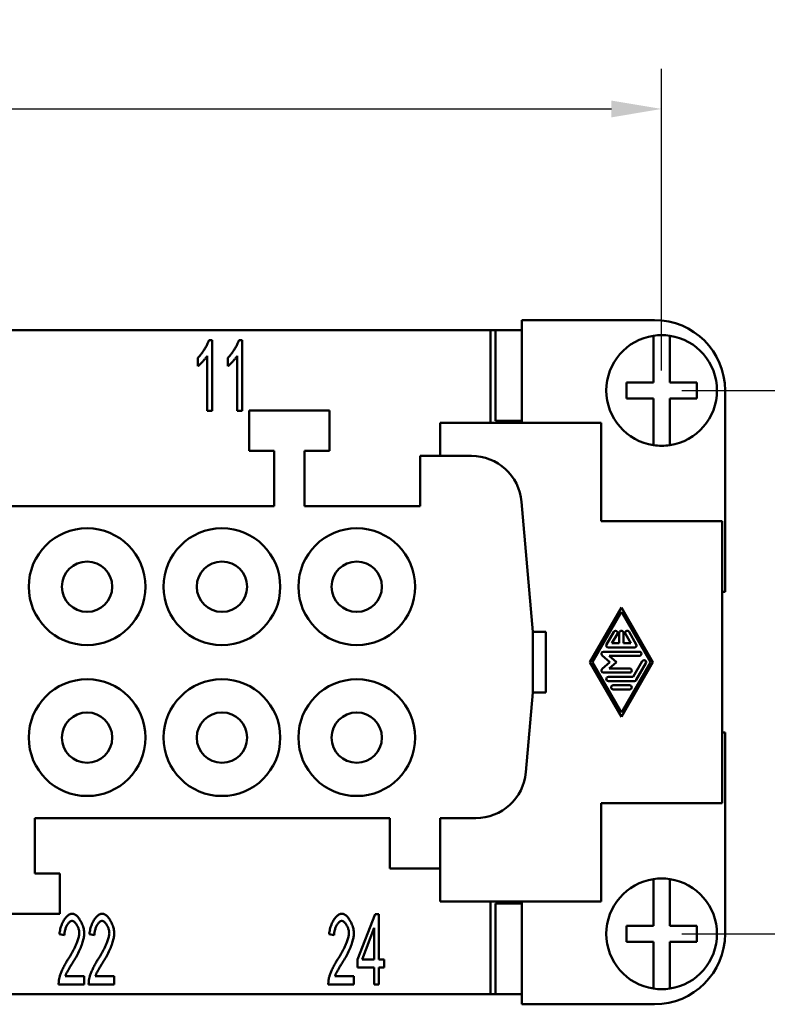
# Model space of a CAD drawing. Extents: x 0 to 210, y 0 to 297.
# Drawn here: x 98 to 135, y 223 to 272 of the extents above; entities that cross this region are included whole.
import ezdxf

# ---------------------------------------------------------------- set-up
doc = ezdxf.new("R2010")
doc.units = 0
doc.layers.add('Bemaßungen(TC_020513_DIN)', color=7, linetype='Continuous', lineweight=25)
doc.layers.add('Sichtbare Kanten(TC_020513_DIN)', color=7, linetype='Continuous', lineweight=50)
doc.styles.add('Aktuell-BSI', font='ARIAL.TTF')
doc.dimstyles.new('STANDARD-TC_020513_DIN', dxfattribs={"dimtxt": 3.5, "dimasz": 2.5, "dimexe": 2, "dimexo": 1, "dimgap": 0.8, "dimtad": 1, "dimrnd": 1e-08, "dimzin": 12, "dimtxsty": 'Aktuell-BSI', "dimcen": 0.09, "dimdle": 10, "dimclrd": 7, "dimclre": 7, "dimclrt": 7, "dimadec": 0, "dimazin": 3, "dimtfac": 1, "dimtmove": 0, "dimatfit": 3, "dimfxl": 1, "dimtolj": 1, "dimtzin": 0, "dimlwd": 25, "dimlwe": 25, "dimarcsym": 0})

# ---------------------------------------------------------------- blocks, each defined once
blk = doc.blocks.new('*D11')
at = {"layer": 'Bemaßungen(TC_020513_DIN)', "color": 7, "linetype": 'Continuous', "lineweight": 25}
for p, q in [((26.125, 254.95), (26.125, 269.937)), ((130.125, 254.95), (130.125, 269.937)), ((28.625, 267.937), (127.625, 267.937))]:
    blk.add_line(p, q, dxfattribs=at)
at = {"layer": 'Bemaßungen(TC_020513_DIN)', "color": 7, "linetype": 'Continuous'}
for points in [[(28.625, 268.354), (28.625, 267.52), (26.125, 267.937)], [(127.625, 268.354), (127.625, 267.52), (130.125, 267.937)]]:
    blk.add_solid(points, dxfattribs=at)
at = {"layer": 'Defpoints', "color": 0, "linetype": 'Continuous'}
for p in [(130.125, 267.937), (26.125, 253.95), (130.125, 253.95)]:
    blk.add_point(p, dxfattribs=at)
at = {"layer": 'Bemaßungen(TC_020513_DIN)', "color": 7, "linetype": 'Continuous', "lineweight": 25, "insert": (74.431, 272.311), "char_height": 3.5, "attachment_point": 1, "style": 'Aktuell-BSI'}
blk.add_mtext('\\A1;104', dxfattribs=at)
blk = doc.blocks.new('*D12')
at = {"layer": 'Bemaßungen(TC_020513_DIN)', "color": 7, "linetype": 'Continuous', "lineweight": 25}
for p, q in [((131.125, 253.95), (148.125, 253.95)), ((146.125, 251.45), (146.125, 229.45)), ((131.125, 226.95), (148.125, 226.95))]:
    blk.add_line(p, q, dxfattribs=at)
at = {"layer": 'Bemaßungen(TC_020513_DIN)', "color": 7, "linetype": 'Continuous'}
for points in [[(145.708, 251.45), (146.542, 251.45), (146.125, 253.95)], [(145.708, 229.45), (146.542, 229.45), (146.125, 226.95)]]:
    blk.add_solid(points, dxfattribs=at)
at = {"layer": 'Defpoints', "color": 0, "linetype": 'Continuous'}
for p in [(130.125, 253.95), (130.125, 226.95), (146.125, 226.95)]:
    blk.add_point(p, dxfattribs=at)
at = {"layer": 'Bemaßungen(TC_020513_DIN)', "color": 7, "linetype": 'Continuous', "lineweight": 25, "insert": (141.811, 237.913), "char_height": 3.5, "attachment_point": 1, "rotation": 90, "style": 'Aktuell-BSI'}
blk.add_mtext('\\A1;27', dxfattribs=at)

msp = doc.modelspace()

# ---------------------------------------------------------------- linework, layer by layer
at = {"layer": 'Sichtbare Kanten(TC_020513_DIN)'}
for p, q in [((123.175, 257.45), (129.775, 257.45)), ((123.175, 252.35), (123.175, 257.45)), ((34.625, 256.95), (121.625, 256.95)), ((121.625, 252.35), (121.625, 256.95)), ((121.625, 256.95), (123.125, 256.95)), ((121.87, 256.949), (123.175, 256.949)), ((121.87, 252.449), (121.87, 256.949)), ((123.125, 256.95), (123.125, 256.949)), ((107.63, 256.45), (107.782, 256.45)), ((107.782, 256.45), (107.782, 252.936)), ((109.121, 256.45), (109.273, 256.45)), ((109.273, 256.45), (109.273, 252.936)), ((129.725, 256.468), (129.725, 256.67)), ((129.725, 254.35), (129.725, 256.468)), ((130.525, 256.67), (130.525, 256.468)), ((130.525, 256.468), (130.525, 254.35)), ((107.075, 255.156), (107.075, 255.572)), ((107.547, 252.936), (107.547, 255.673)), ((108.566, 255.156), (108.566, 255.572)), ((109.038, 252.936), (109.038, 255.673)), ((128.375, 253.55), (128.375, 254.35)), ((128.375, 254.35), (129.725, 254.35)), ((130.525, 254.35), (131.875, 254.35)), ((131.875, 254.35), (131.875, 253.55)), ((133.275, 253.95), (133.275, 243.95)), ((129.725, 253.55), (128.375, 253.55)), ((129.725, 251.431), (129.725, 253.55)), ((131.875, 253.55), (130.525, 253.55)), ((130.525, 253.55), (130.525, 251.431)), ((107.782, 252.936), (107.547, 252.936)), ((109.273, 252.936), (109.038, 252.936)), ((109.625, 250.95), (109.625, 252.95)), ((109.625, 252.95), (113.625, 252.95)), ((113.625, 252.95), (113.625, 250.95)), ((123.175, 252.449), (121.87, 252.449)), ((123.125, 252.449), (123.125, 252.35)), ((119.125, 252.35), (127.125, 252.35)), ((119.125, 250.7), (119.125, 252.35)), ((127.125, 252.35), (127.125, 247.45)), ((129.725, 251.229), (129.725, 251.431)), ((130.525, 251.431), (130.525, 251.229)), ((110.875, 250.95), (109.625, 250.95)), ((110.875, 248.2), (110.875, 250.95)), ((113.625, 250.95), (112.375, 250.95)), ((112.375, 250.95), (112.375, 248.2)), ((118.125, 248.2), (118.125, 250.7)), ((118.125, 250.7), (120.669, 250.7)), ((78.875, 248.2), (110.875, 248.2)), ((112.375, 248.2), (118.125, 248.2)), ((123.159, 248.417), (123.725, 241.95)), ((127.125, 247.45), (133.125, 247.45)), ((133.125, 247.45), (133.125, 233.45)), ((133.275, 243.95), (133.125, 243.95)), ((126.563, 240.45), (128.125, 243.158)), ((128.125, 243.158), (129.687, 240.45)), ((128.125, 242.95), (126.683, 240.45)), ((129.567, 240.45), (128.125, 242.95)), ((123.725, 241.95), (124.375, 241.95)), ((123.725, 241.95), (123.725, 238.95)), ((124.375, 238.95), (124.375, 241.95)), ((127.386, 241.335), (127.747, 241.96)), ((127.927, 241.856), (127.657, 241.387)), ((128.021, 241.387), (128.021, 241.908)), ((128.229, 241.908), (128.229, 241.387)), ((128.593, 241.387), (128.323, 241.856)), ((128.503, 241.96), (128.864, 241.335)), ((127.657, 241.387), (128.021, 241.387)), ((128.229, 241.387), (128.593, 241.387)), ((127.557, 240.45), (127.168, 240.788)), ((127.236, 240.97), (129.014, 240.97)), ((128.774, 241.179), (127.477, 241.179)), ((127.515, 240.762), (127.875, 240.45)), ((129.014, 240.762), (127.515, 240.762)), ((128.125, 237.741), (126.563, 240.45)), ((126.683, 240.45), (128.125, 237.95)), ((127.168, 240.112), (127.557, 240.45)), ((127.875, 240.45), (127.515, 240.137)), ((128.125, 237.95), (129.567, 240.45)), ((129.687, 240.45), (128.125, 237.741)), ((128.713, 239.72), (129.164, 240.502)), ((129.344, 240.397), (128.864, 239.564)), ((128.533, 239.929), (127.236, 239.929)), ((127.515, 240.137), (128.533, 240.137)), ((127.477, 239.72), (128.713, 239.72)), ((128.774, 239.512), (127.477, 239.512)), ((127.717, 239.304), (128.533, 239.304)), ((123.725, 238.95), (123.378, 234.982)), ((124.375, 238.95), (123.725, 238.95)), ((128.533, 239.095), (127.717, 239.095)), ((133.125, 236.95), (133.275, 236.95)), ((133.275, 236.95), (133.275, 226.95)), ((127.125, 233.45), (127.125, 228.55)), ((133.125, 233.45), (127.125, 233.45)), ((116.625, 232.7), (98.975, 232.7)), ((98.975, 232.7), (98.975, 229.95)), ((116.625, 230.2), (116.625, 232.7)), ((119.125, 232.7), (119.125, 230.2)), ((120.887, 232.7), (119.125, 232.7)), ((98.975, 229.95), (100.225, 229.95)), ((100.225, 229.95), (100.225, 227.95)), ((119.125, 230.2), (116.625, 230.2)), ((119.125, 228.55), (119.125, 230.2)), ((129.725, 229.468), (129.725, 229.67)), ((129.725, 227.35), (129.725, 229.468)), ((130.525, 229.67), (130.525, 229.468)), ((130.525, 229.468), (130.525, 227.35)), ((127.125, 228.55), (119.125, 228.55)), ((121.625, 223.95), (121.625, 228.55)), ((123.125, 228.55), (123.125, 228.451)), ((123.175, 223.45), (123.175, 228.55)), ((123.175, 228.451), (121.87, 228.451)), ((121.87, 223.951), (121.87, 228.451)), ((100.225, 227.95), (96.225, 227.95)), ((115.007, 225.669), (115.885, 227.936)), ((115.885, 227.936), (116.077, 227.936)), ((116.077, 227.936), (116.077, 225.669)), ((115.842, 227.248), (115.239, 225.669)), ((115.842, 225.669), (115.842, 227.248)), ((128.375, 227.35), (129.725, 227.35)), ((128.375, 226.55), (128.375, 227.35)), ((130.525, 227.35), (131.875, 227.35)), ((131.875, 227.35), (131.875, 226.55)), ((100.449, 226.893), (100.207, 226.938)), ((101.941, 226.893), (101.698, 226.938)), ((113.849, 226.893), (113.607, 226.938)), ((129.725, 226.55), (128.375, 226.55)), ((129.725, 224.431), (129.725, 226.55)), ((131.875, 226.55), (130.525, 226.55)), ((130.525, 226.55), (130.525, 224.431)), ((115.007, 225.274), (115.007, 225.669)), ((115.239, 225.669), (115.842, 225.669)), ((116.077, 225.669), (116.336, 225.669)), ((116.336, 225.669), (116.336, 225.274)), ((115.842, 225.274), (115.007, 225.274)), ((115.842, 224.436), (115.842, 225.274)), ((116.077, 225.274), (116.077, 224.436)), ((116.336, 225.274), (116.077, 225.274)), ((100.492, 224.85), (101.434, 224.85)), ((101.434, 224.85), (101.434, 224.436)), ((101.983, 224.85), (102.925, 224.85)), ((102.925, 224.85), (102.925, 224.436)), ((113.892, 224.85), (114.834, 224.85)), ((114.834, 224.85), (114.834, 224.436)), ((101.434, 224.436), (100.161, 224.436)), ((102.925, 224.436), (101.652, 224.436)), ((114.834, 224.436), (113.561, 224.436)), ((116.077, 224.436), (115.842, 224.436)), ((129.725, 224.229), (129.725, 224.431)), ((130.525, 224.431), (130.525, 224.229)), ((121.625, 223.95), (34.625, 223.95)), ((123.125, 223.95), (121.625, 223.95)), ((121.87, 223.951), (123.175, 223.951)), ((123.125, 223.951), (123.125, 223.95)), ((129.775, 223.45), (123.175, 223.45))]:
    msp.add_line(p, q, dxfattribs=at)
at = {"layer": 'Sichtbare Kanten(TC_020513_DIN)', "flags": 128}
for points in [[(107.075, 255.572), (107.1, 255.594), (107.126, 255.62), (107.153, 255.649), (107.18, 255.679), (107.208, 255.713), (107.236, 255.748), (107.264, 255.785), (107.293, 255.824), (107.321, 255.864), (107.349, 255.905), (107.376, 255.946), (107.403, 255.989), (107.429, 256.031), (107.455, 256.074), (107.479, 256.116), (107.502, 256.159), (107.524, 256.2), (107.545, 256.24), (107.564, 256.28), (107.581, 256.317), (107.596, 256.354), (107.609, 256.388), (107.621, 256.42), (107.63, 256.45)], [(108.566, 255.572), (108.591, 255.594), (108.617, 255.62), (108.644, 255.649), (108.671, 255.679), (108.699, 255.713), (108.727, 255.748), (108.756, 255.785), (108.784, 255.824), (108.812, 255.864), (108.84, 255.905), (108.867, 255.946), (108.894, 255.989), (108.921, 256.031), (108.946, 256.074), (108.97, 256.116), (108.993, 256.159), (109.015, 256.2), (109.036, 256.24), (109.055, 256.28), (109.072, 256.317), (109.087, 256.354), (109.101, 256.388), (109.112, 256.42), (109.121, 256.45)], [(107.547, 255.673), (107.535, 255.654), (107.522, 255.634), (107.506, 255.612), (107.49, 255.589), (107.472, 255.565), (107.452, 255.541), (107.432, 255.516), (107.411, 255.49), (107.389, 255.465), (107.366, 255.439), (107.343, 255.413), (107.32, 255.387), (107.296, 255.362), (107.273, 255.338), (107.25, 255.314), (107.227, 255.29), (107.204, 255.268), (107.183, 255.247), (107.162, 255.228), (107.142, 255.21), (107.123, 255.193), (107.105, 255.179), (107.089, 255.166), (107.075, 255.156)], [(109.038, 255.673), (109.026, 255.654), (109.013, 255.634), (108.998, 255.612), (108.981, 255.589), (108.963, 255.565), (108.944, 255.541), (108.923, 255.516), (108.902, 255.49), (108.88, 255.465), (108.857, 255.439), (108.834, 255.413), (108.811, 255.387), (108.787, 255.362), (108.764, 255.338), (108.741, 255.314), (108.718, 255.29), (108.696, 255.268), (108.674, 255.247), (108.653, 255.228), (108.633, 255.21), (108.614, 255.193), (108.596, 255.179), (108.58, 255.166), (108.566, 255.156)], [(100.207, 226.938), (100.211, 227), (100.219, 227.062), (100.229, 227.124), (100.242, 227.185), (100.258, 227.245), (100.276, 227.305), (100.296, 227.363), (100.318, 227.42), (100.342, 227.475), (100.368, 227.529), (100.396, 227.58), (100.425, 227.629), (100.455, 227.676), (100.486, 227.719), (100.519, 227.76), (100.552, 227.797), (100.586, 227.831), (100.621, 227.861), (100.656, 227.887), (100.691, 227.909), (100.726, 227.926), (100.761, 227.939), (100.796, 227.947), (100.831, 227.95)], [(100.825, 227.595), (100.804, 227.593), (100.782, 227.587), (100.76, 227.578), (100.738, 227.566), (100.716, 227.55), (100.695, 227.531), (100.673, 227.51), (100.652, 227.486), (100.631, 227.459), (100.611, 227.43), (100.592, 227.4), (100.573, 227.367), (100.556, 227.333), (100.539, 227.297), (100.523, 227.259), (100.509, 227.221), (100.496, 227.181), (100.484, 227.141), (100.474, 227.1), (100.465, 227.059), (100.458, 227.017), (100.453, 226.976), (100.45, 226.934), (100.449, 226.893)], [(101.188, 226.989), (101.187, 227.022), (101.184, 227.055), (101.179, 227.089), (101.173, 227.123), (101.164, 227.157), (101.154, 227.192), (101.143, 227.226), (101.13, 227.26), (101.116, 227.293), (101.101, 227.326), (101.085, 227.357), (101.068, 227.388), (101.05, 227.417), (101.031, 227.445), (101.012, 227.471), (100.992, 227.495), (100.971, 227.517), (100.951, 227.536), (100.93, 227.553), (100.909, 227.568), (100.888, 227.579), (100.867, 227.588), (100.846, 227.593), (100.825, 227.595)], [(100.831, 227.95), (100.866, 227.947), (100.901, 227.938), (100.936, 227.925), (100.972, 227.906), (101.007, 227.883), (101.042, 227.856), (101.076, 227.825), (101.11, 227.79), (101.143, 227.751), (101.175, 227.71), (101.205, 227.666), (101.235, 227.619), (101.263, 227.57), (101.29, 227.52), (101.314, 227.467), (101.337, 227.414), (101.358, 227.36), (101.376, 227.305), (101.392, 227.249), (101.406, 227.194), (101.417, 227.139), (101.425, 227.084), (101.429, 227.031), (101.431, 226.978)], [(101.698, 226.938), (101.702, 227), (101.71, 227.062), (101.72, 227.124), (101.733, 227.185), (101.749, 227.245), (101.767, 227.305), (101.787, 227.363), (101.809, 227.42), (101.833, 227.475), (101.859, 227.529), (101.887, 227.58), (101.916, 227.629), (101.946, 227.676), (101.978, 227.719), (102.01, 227.76), (102.043, 227.797), (102.077, 227.831), (102.112, 227.861), (102.147, 227.887), (102.182, 227.909), (102.217, 227.926), (102.252, 227.939), (102.287, 227.947), (102.322, 227.95)], [(102.317, 227.595), (102.295, 227.593), (102.273, 227.587), (102.252, 227.578), (102.23, 227.566), (102.208, 227.55), (102.186, 227.531), (102.164, 227.51), (102.143, 227.486), (102.123, 227.459), (102.103, 227.43), (102.083, 227.4), (102.065, 227.367), (102.047, 227.333), (102.03, 227.297), (102.015, 227.259), (102, 227.221), (101.987, 227.181), (101.975, 227.141), (101.965, 227.1), (101.957, 227.059), (101.95, 227.017), (101.945, 226.976), (101.942, 226.934), (101.941, 226.893)], [(102.68, 226.989), (102.678, 227.022), (102.675, 227.055), (102.671, 227.089), (102.664, 227.123), (102.656, 227.157), (102.646, 227.192), (102.634, 227.226), (102.622, 227.26), (102.608, 227.293), (102.592, 227.326), (102.576, 227.357), (102.559, 227.388), (102.541, 227.417), (102.522, 227.445), (102.503, 227.471), (102.483, 227.495), (102.463, 227.517), (102.442, 227.536), (102.421, 227.553), (102.4, 227.568), (102.379, 227.579), (102.358, 227.588), (102.337, 227.593), (102.317, 227.595)], [(102.322, 227.95), (102.357, 227.947), (102.392, 227.938), (102.427, 227.925), (102.463, 227.906), (102.498, 227.883), (102.533, 227.856), (102.567, 227.825), (102.601, 227.79), (102.634, 227.751), (102.666, 227.71), (102.697, 227.666), (102.726, 227.619), (102.754, 227.57), (102.781, 227.52), (102.805, 227.467), (102.828, 227.414), (102.849, 227.36), (102.867, 227.305), (102.884, 227.249), (102.897, 227.194), (102.908, 227.139), (102.916, 227.084), (102.921, 227.031), (102.922, 226.978)], [(113.607, 226.938), (113.611, 227), (113.619, 227.062), (113.629, 227.124), (113.642, 227.185), (113.658, 227.245), (113.676, 227.305), (113.696, 227.363), (113.718, 227.42), (113.742, 227.475), (113.768, 227.529), (113.796, 227.58), (113.825, 227.629), (113.855, 227.676), (113.886, 227.719), (113.919, 227.76), (113.952, 227.797), (113.986, 227.831), (114.021, 227.861), (114.056, 227.887), (114.091, 227.909), (114.126, 227.926), (114.161, 227.939), (114.196, 227.947), (114.231, 227.95)], [(114.225, 227.595), (114.204, 227.593), (114.182, 227.587), (114.16, 227.578), (114.138, 227.566), (114.116, 227.55), (114.095, 227.531), (114.073, 227.51), (114.052, 227.486), (114.031, 227.459), (114.011, 227.43), (113.992, 227.4), (113.973, 227.367), (113.956, 227.333), (113.939, 227.297), (113.923, 227.259), (113.909, 227.221), (113.896, 227.181), (113.884, 227.141), (113.874, 227.1), (113.865, 227.059), (113.858, 227.017), (113.853, 226.976), (113.85, 226.934), (113.849, 226.893)], [(114.588, 226.989), (114.587, 227.022), (114.584, 227.055), (114.579, 227.089), (114.573, 227.123), (114.564, 227.157), (114.554, 227.192), (114.543, 227.226), (114.53, 227.26), (114.516, 227.293), (114.501, 227.326), (114.485, 227.357), (114.468, 227.388), (114.45, 227.417), (114.431, 227.445), (114.412, 227.471), (114.392, 227.495), (114.371, 227.517), (114.351, 227.536), (114.33, 227.553), (114.309, 227.568), (114.288, 227.579), (114.267, 227.588), (114.246, 227.593), (114.225, 227.595)], [(114.231, 227.95), (114.266, 227.947), (114.301, 227.938), (114.336, 227.925), (114.372, 227.906), (114.407, 227.883), (114.442, 227.856), (114.476, 227.825), (114.51, 227.79), (114.543, 227.751), (114.575, 227.71), (114.605, 227.666), (114.635, 227.619), (114.663, 227.57), (114.69, 227.52), (114.714, 227.467), (114.737, 227.414), (114.758, 227.36), (114.776, 227.305), (114.792, 227.249), (114.806, 227.194), (114.817, 227.139), (114.825, 227.084), (114.829, 227.031), (114.831, 226.978)], [(100.655, 225.73), (100.693, 225.789), (100.731, 225.848), (100.767, 225.908), (100.803, 225.968), (100.837, 226.029), (100.87, 226.089), (100.901, 226.149), (100.932, 226.209), (100.961, 226.269), (100.988, 226.328), (101.014, 226.386), (101.039, 226.443), (101.061, 226.498), (101.082, 226.553), (101.102, 226.606), (101.119, 226.657), (101.135, 226.707), (101.149, 226.755), (101.161, 226.8), (101.17, 226.843), (101.178, 226.884), (101.184, 226.922), (101.187, 226.957), (101.188, 226.989)], [(101.431, 226.978), (101.43, 226.941), (101.427, 226.9), (101.422, 226.856), (101.415, 226.808), (101.406, 226.758), (101.394, 226.704), (101.381, 226.648), (101.365, 226.59), (101.348, 226.529), (101.328, 226.467), (101.306, 226.403), (101.282, 226.338), (101.256, 226.271), (101.228, 226.204), (101.198, 226.136), (101.167, 226.067), (101.134, 225.998), (101.099, 225.929), (101.062, 225.86), (101.025, 225.791), (100.986, 225.722), (100.946, 225.655), (100.905, 225.588), (100.863, 225.522)], [(102.146, 225.73), (102.184, 225.789), (102.222, 225.848), (102.259, 225.908), (102.294, 225.968), (102.328, 226.029), (102.361, 226.089), (102.393, 226.149), (102.423, 226.209), (102.452, 226.269), (102.479, 226.328), (102.505, 226.386), (102.53, 226.443), (102.553, 226.498), (102.574, 226.553), (102.593, 226.606), (102.611, 226.657), (102.626, 226.707), (102.64, 226.755), (102.652, 226.8), (102.662, 226.843), (102.669, 226.884), (102.675, 226.922), (102.678, 226.957), (102.68, 226.989)], [(102.922, 226.978), (102.921, 226.941), (102.918, 226.9), (102.913, 226.856), (102.906, 226.808), (102.897, 226.758), (102.886, 226.704), (102.872, 226.648), (102.856, 226.59), (102.839, 226.529), (102.819, 226.467), (102.797, 226.403), (102.773, 226.338), (102.747, 226.271), (102.719, 226.204), (102.69, 226.136), (102.658, 226.067), (102.625, 225.998), (102.59, 225.929), (102.554, 225.86), (102.516, 225.791), (102.477, 225.722), (102.437, 225.655), (102.396, 225.588), (102.354, 225.522)], [(114.055, 225.73), (114.093, 225.789), (114.131, 225.848), (114.167, 225.908), (114.203, 225.968), (114.237, 226.029), (114.27, 226.089), (114.301, 226.149), (114.332, 226.209), (114.361, 226.269), (114.388, 226.328), (114.414, 226.386), (114.439, 226.443), (114.461, 226.498), (114.482, 226.553), (114.502, 226.606), (114.519, 226.657), (114.535, 226.707), (114.549, 226.755), (114.561, 226.8), (114.57, 226.843), (114.578, 226.884), (114.584, 226.922), (114.587, 226.957), (114.588, 226.989)], [(114.831, 226.978), (114.83, 226.941), (114.827, 226.9), (114.822, 226.856), (114.815, 226.808), (114.806, 226.758), (114.794, 226.704), (114.781, 226.648), (114.765, 226.59), (114.748, 226.529), (114.728, 226.467), (114.706, 226.403), (114.682, 226.338), (114.656, 226.271), (114.628, 226.204), (114.598, 226.136), (114.567, 226.067), (114.534, 225.998), (114.499, 225.929), (114.462, 225.86), (114.425, 225.791), (114.386, 225.722), (114.346, 225.655), (114.305, 225.588), (114.263, 225.522)], [(100.188, 224.735), (100.195, 224.766), (100.204, 224.799), (100.214, 224.834), (100.226, 224.87), (100.239, 224.909), (100.254, 224.949), (100.269, 224.99), (100.286, 225.032), (100.304, 225.075), (100.323, 225.119), (100.343, 225.164), (100.364, 225.209), (100.386, 225.255), (100.408, 225.301), (100.431, 225.346), (100.455, 225.392), (100.479, 225.437), (100.503, 225.482), (100.528, 225.526), (100.553, 225.569), (100.579, 225.611), (100.604, 225.652), (100.629, 225.692), (100.655, 225.73)], [(101.679, 224.735), (101.686, 224.766), (101.695, 224.799), (101.705, 224.834), (101.717, 224.87), (101.73, 224.909), (101.745, 224.949), (101.761, 224.99), (101.778, 225.032), (101.796, 225.075), (101.815, 225.119), (101.835, 225.164), (101.856, 225.209), (101.877, 225.255), (101.9, 225.301), (101.923, 225.346), (101.946, 225.392), (101.97, 225.437), (101.995, 225.482), (102.019, 225.526), (102.045, 225.569), (102.07, 225.611), (102.095, 225.652), (102.121, 225.692), (102.146, 225.73)], [(113.588, 224.735), (113.595, 224.766), (113.604, 224.799), (113.614, 224.834), (113.626, 224.87), (113.639, 224.909), (113.654, 224.949), (113.669, 224.99), (113.686, 225.032), (113.704, 225.075), (113.723, 225.119), (113.743, 225.164), (113.764, 225.209), (113.786, 225.255), (113.808, 225.301), (113.831, 225.346), (113.855, 225.392), (113.879, 225.437), (113.903, 225.482), (113.928, 225.526), (113.953, 225.569), (113.979, 225.611), (114.004, 225.652), (114.029, 225.692), (114.055, 225.73)], [(100.863, 225.522), (100.837, 225.482), (100.811, 225.443), (100.787, 225.405), (100.764, 225.368), (100.741, 225.332), (100.72, 225.297), (100.7, 225.263), (100.68, 225.23), (100.662, 225.198), (100.644, 225.167), (100.627, 225.138), (100.611, 225.109), (100.596, 225.081), (100.583, 225.054), (100.569, 225.029), (100.557, 225.004), (100.546, 224.981), (100.536, 224.959), (100.526, 224.938), (100.518, 224.918), (100.51, 224.899), (100.503, 224.881), (100.497, 224.865), (100.492, 224.85)], [(102.354, 225.522), (102.328, 225.482), (102.303, 225.443), (102.278, 225.405), (102.255, 225.368), (102.233, 225.332), (102.211, 225.297), (102.191, 225.263), (102.171, 225.23), (102.153, 225.198), (102.135, 225.167), (102.118, 225.138), (102.103, 225.109), (102.088, 225.081), (102.074, 225.054), (102.061, 225.029), (102.049, 225.004), (102.037, 224.981), (102.027, 224.959), (102.017, 224.938), (102.009, 224.918), (102.001, 224.899), (101.994, 224.881), (101.988, 224.865), (101.983, 224.85)], [(114.263, 225.522), (114.237, 225.482), (114.211, 225.443), (114.187, 225.405), (114.164, 225.368), (114.141, 225.332), (114.12, 225.297), (114.1, 225.263), (114.08, 225.23), (114.062, 225.198), (114.044, 225.167), (114.027, 225.138), (114.011, 225.109), (113.996, 225.081), (113.983, 225.054), (113.969, 225.029), (113.957, 225.004), (113.946, 224.981), (113.936, 224.959), (113.926, 224.938), (113.918, 224.918), (113.91, 224.899), (113.903, 224.881), (113.897, 224.865), (113.892, 224.85)], [(100.161, 224.436), (100.161, 224.449), (100.161, 224.462), (100.161, 224.475), (100.161, 224.487), (100.161, 224.5), (100.162, 224.513), (100.162, 224.526), (100.163, 224.538), (100.164, 224.551), (100.165, 224.563), (100.165, 224.576), (100.167, 224.588), (100.168, 224.601), (100.169, 224.613), (100.17, 224.625), (100.172, 224.638), (100.173, 224.65), (100.175, 224.662), (100.177, 224.674), (100.179, 224.687), (100.181, 224.699), (100.183, 224.711), (100.185, 224.723), (100.188, 224.735)], [(101.652, 224.436), (101.652, 224.449), (101.652, 224.462), (101.652, 224.475), (101.652, 224.487), (101.653, 224.5), (101.653, 224.513), (101.654, 224.526), (101.654, 224.538), (101.655, 224.551), (101.656, 224.563), (101.657, 224.576), (101.658, 224.588), (101.659, 224.601), (101.66, 224.613), (101.662, 224.625), (101.663, 224.638), (101.665, 224.65), (101.666, 224.662), (101.668, 224.674), (101.67, 224.687), (101.672, 224.699), (101.674, 224.711), (101.677, 224.723), (101.679, 224.735)], [(113.561, 224.436), (113.561, 224.449), (113.561, 224.462), (113.561, 224.475), (113.561, 224.487), (113.561, 224.5), (113.562, 224.513), (113.562, 224.526), (113.563, 224.538), (113.564, 224.551), (113.565, 224.563), (113.565, 224.576), (113.567, 224.588), (113.568, 224.601), (113.569, 224.613), (113.57, 224.625), (113.572, 224.638), (113.573, 224.65), (113.575, 224.662), (113.577, 224.674), (113.579, 224.687), (113.581, 224.699), (113.583, 224.711), (113.585, 224.723), (113.588, 224.735)]]:
    msp.add_lwpolyline(points, dxfattribs=at)
at = {"layer": 'Sichtbare Kanten(TC_020513_DIN)'}
for centre, radius in [((101.575, 244.2), 2.9), ((108.275, 244.2), 2.9), ((114.975, 244.2), 2.9), ((101.575, 244.2), 1.25), ((108.275, 244.2), 1.25), ((114.975, 244.2), 1.25), ((101.575, 236.7), 2.9), ((108.275, 236.7), 2.9), ((114.975, 236.7), 2.9), ((101.575, 236.7), 1.25), ((108.275, 236.7), 1.25), ((114.975, 236.7), 1.25)]:
    msp.add_circle(centre, radius, dxfattribs=at)
for centre, radius, start, end in [((129.775, 253.95), 3.5, 0, 90), ((130.125, 253.95), 2.75, 98.3636, 261.6364), ((130.125, 253.95), 2.75, 81.6364, 98.3636), ((130.125, 253.95), 2.75, 278.3636, 81.6364), ((130.125, 253.95), 2.75, 261.6364, 278.3636), ((120.669, 248.2), 2.5, 5, 90), ((127.837, 241.908), 0.104, 330.0294, 150.0294), ((128.125, 241.908), 0.104, 0, 180), ((128.413, 241.908), 0.104, 29.9706, 209.9706), ((127.477, 241.283), 0.104, 150.0294, 270), ((128.774, 241.283), 0.104, 270, 29.9706), ((127.236, 240.866), 0.104, 90, 229.0325), ((129.014, 240.866), 0.104, 270, 90), ((129.254, 240.45), 0.104, 330.0294, 150.0294), ((127.236, 240.033), 0.104, 130.9675, 270), ((128.533, 240.033), 0.104, 270, 90), ((127.477, 239.616), 0.104, 90, 270), ((127.717, 239.2), 0.104, 90, 270), ((128.533, 239.2), 0.104, 270, 90), ((128.774, 239.616), 0.104, 270, 330.0294), ((120.887, 235.2), 2.5, 270, 355), ((130.125, 226.95), 2.75, 98.3636, 261.6364), ((130.125, 226.95), 2.75, 81.6364, 98.3636), ((130.125, 226.95), 2.75, 278.3636, 81.6364), ((129.775, 226.95), 3.5, 270, 0), ((130.125, 226.95), 2.75, 261.6364, 278.3636)]:
    msp.add_arc(centre, radius, start, end, dxfattribs=at)

# ---------------------------------------------------------------- dimensions: what is measured, and where the dimension line sits
at = {"layer": 'Bemaßungen(TC_020513_DIN)', "color": 7, "linetype": 'Continuous', "lineweight": 25}
for base, p1, p2, angle, picture, middle in [((130.125, 267.937), (26.125, 253.95), (130.125, 253.95), 180, '*D11', (78.125, 267.937)), ((146.125, 226.95), (130.125, 253.95), (130.125, 226.95), 90, '*D12', (146.125, 240.45))]:
    dim = msp.add_linear_dim(base=base, p1=p1, p2=p2, angle=angle, dimstyle='STANDARD-TC_020513_DIN', override={"dimdec": 2, "dimtp": 0, "dimtm": 0, "dimtdec": 2}, dxfattribs=at)
    dim.commit()
    dim.dimension.update_dxf_attribs({"geometry": picture, "text_midpoint": middle, "dimtype": 160})

doc.saveas('drawing.dxf')
